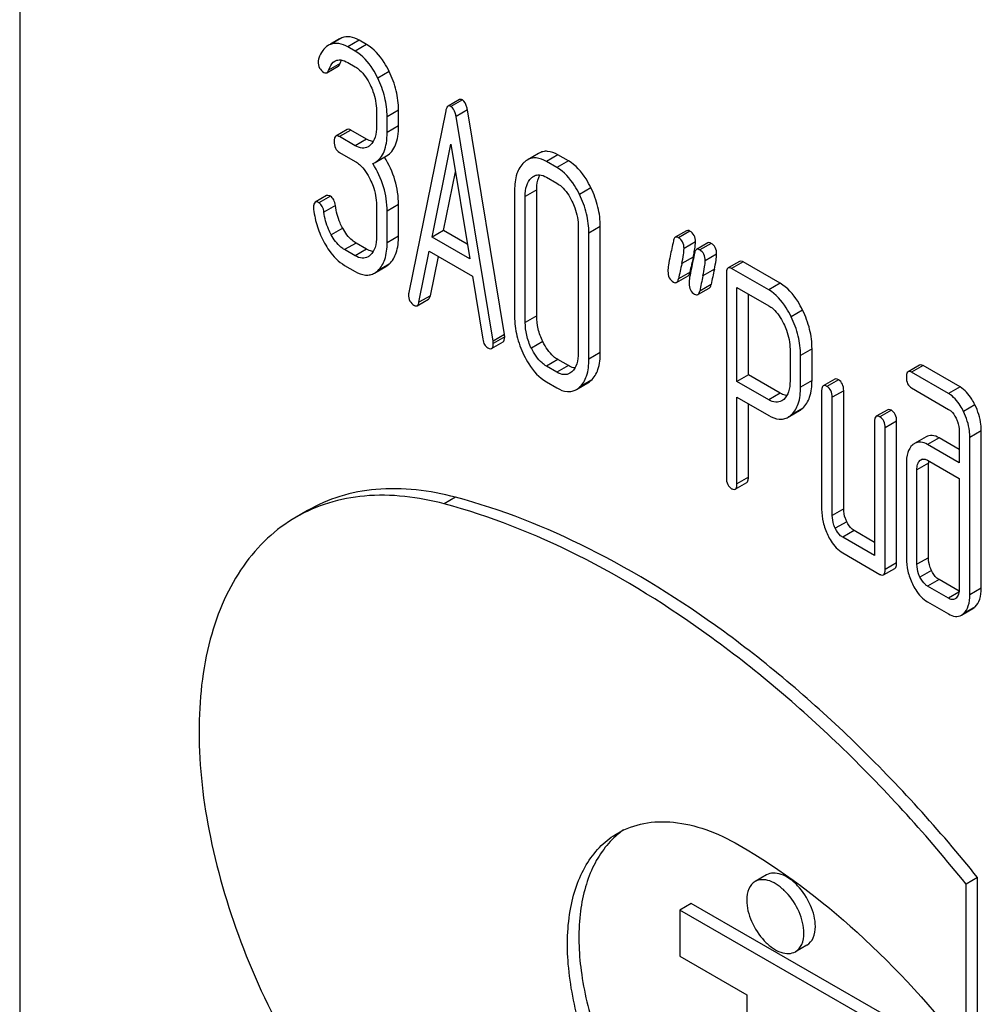
# Model space of a CAD drawing. Units: millimetres. Extents: x 0 to 4200, y -3 to 2970.
# Drawn here: x 3025 to 3043, y 2028 to 2046 of the extents above; entities that cross this region are included whole.
import ezdxf

# ---------------------------------------------------------------- set-up
doc = ezdxf.new("R2010")
doc.units = ezdxf.units.MM
doc.header["$LTSCALE"] = 231
doc.layers.get('0').update_dxf_attribs({"linetype": 'CONTINUOUS'})

msp = doc.modelspace()

# ---------------------------------------------------------------- linework, layer by layer
at = {"color": 7, "linetype": 'Continuous'}
for p, q in [((3024.887, 2056.209), (3024.887, 1933.734)), ((3030.816, 2045.654), (3030.644, 2045.555)), ((3030.858, 2045.674), (3030.646, 2045.551)), ((3031.18, 2045.631), (3030.968, 2045.508)), ((3031.105, 2045.429), (3030.968, 2045.508)), ((3031.317, 2045.552), (3031.105, 2045.429)), ((3031.317, 2045.552), (3031.18, 2045.631)), ((3030.579, 2045.029), (3030.791, 2045.152)), ((3030.823, 2045.198), (3030.611, 2045.075)), ((3030.968, 2045.217), (3031.105, 2045.137)), ((3031.734, 2045.053), (3031.522, 2044.93)), ((3033.038, 2044.53), (3032.826, 2044.408)), ((3033.091, 2044.525), (3032.879, 2044.402)), ((3031.499, 2044.326), (3031.499, 2044.034)), ((3031.908, 2044.335), (3031.696, 2044.213)), ((3031.908, 2044.043), (3031.908, 2044.335)), ((3032.784, 2044.325), (3032.098, 2040.957)), ((3033.185, 2044.339), (3032.973, 2044.217)), ((3033.871, 2040.178), (3033.185, 2044.339)), ((3031.696, 2043.921), (3031.696, 2044.213)), ((3031.908, 2044.043), (3031.696, 2043.921)), ((3033.659, 2040.056), (3032.973, 2044.217)), ((3030.958, 2043.978), (3030.746, 2043.855)), ((3031.025, 2043.967), (3030.813, 2043.844)), ((3031.317, 2043.798), (3031.025, 2043.967)), ((3031.105, 2043.675), (3030.813, 2043.844)), ((3031.317, 2043.798), (3031.105, 2043.675)), ((3032.531, 2041.982), (3032.879, 2043.705)), ((3032.879, 2043.705), (3033.226, 2041.581)), ((3030.813, 2043.552), (3031.105, 2043.384)), ((3034.504, 2043.534), (3034.292, 2043.411)), ((3034.86, 2043.506), (3034.648, 2043.384)), ((3035.056, 2043.393), (3034.86, 2043.506)), ((3031.474, 2043.366), (3031.686, 2043.488)), ((3034.844, 2043.27), (3034.648, 2043.384)), ((3035.056, 2043.393), (3034.844, 2043.27)), ((3032.743, 2042.105), (3032.962, 2043.192)), ((3034.456, 2043.128), (3034.371, 2043.079)), ((3034.648, 2043.092), (3034.844, 2042.979)), ((3034.059, 2042.848), (3034.059, 2040.514)), ((3034.468, 2042.857), (3034.256, 2042.735)), ((3034.468, 2040.523), (3034.468, 2042.857)), ((3035.474, 2042.894), (3035.262, 2042.772)), ((3030.575, 2042.75), (3030.363, 2042.628)), ((3030.644, 2042.739), (3030.432, 2042.616)), ((3031.908, 2042.584), (3031.696, 2042.462)), ((3031.908, 2042.001), (3031.908, 2042.584)), ((3034.256, 2040.4), (3034.256, 2042.735)), ((3030.738, 2042.565), (3030.525, 2042.443)), ((3031.499, 2042.575), (3031.499, 2041.992)), ((3031.696, 2041.878), (3031.696, 2042.462)), ((3030.873, 2042.147), (3030.661, 2042.025)), ((3032.743, 2042.105), (3032.531, 2041.982)), ((3033.182, 2041.852), (3032.743, 2042.105)), ((3035.238, 2042.167), (3035.238, 2039.833)), ((3035.647, 2042.177), (3035.435, 2042.054)), ((3035.435, 2039.72), (3035.435, 2042.054)), ((3035.647, 2039.842), (3035.647, 2042.177)), ((3037.247, 2042.101), (3037.035, 2041.978)), ((3037.308, 2042.093), (3037.096, 2041.97)), ((3031.121, 2041.871), (3030.909, 2041.749)), ((3031.317, 2041.758), (3031.121, 2041.871)), ((3031.908, 2042.001), (3031.696, 2041.878)), ((3033.226, 2041.581), (3032.531, 2041.982)), ((3037.41, 2041.894), (3037.198, 2041.771)), ((3037.64, 2041.874), (3037.428, 2041.752)), ((3037.701, 2041.866), (3037.489, 2041.744)), ((3031.105, 2041.636), (3030.909, 2041.749)), ((3031.317, 2041.758), (3031.105, 2041.636)), ((3032.286, 2040.773), (3032.478, 2041.721)), ((3032.478, 2041.721), (3033.279, 2041.259)), ((3037.803, 2041.667), (3037.591, 2041.545)), ((3032.498, 2040.895), (3032.646, 2041.624)), ((3037.368, 2041.612), (3037.156, 2041.49)), ((3038.226, 2041.532), (3038.014, 2041.41)), ((3038.293, 2041.521), (3038.081, 2041.399)), ((3038.98, 2041.125), (3038.293, 2041.521)), ((3030.909, 2041.457), (3031.105, 2041.344)), ((3031.463, 2041.315), (3031.675, 2041.437)), ((3031.735, 2041.482), (3031.523, 2041.359)), ((3037.309, 2041.331), (3037.096, 2041.208)), ((3037.309, 2041.331), (3037.324, 2041.406)), ((3037.324, 2041.406), (3037.329, 2041.427)), ((3037.761, 2041.386), (3037.548, 2041.263)), ((3037.983, 2041.31), (3037.983, 2037.522)), ((3038.768, 2041.002), (3038.081, 2041.399)), ((3033.279, 2041.259), (3033.471, 2040.089)), ((3037.061, 2041.142), (3037.273, 2041.264)), ((3038.98, 2041.125), (3038.768, 2041.002)), ((3037.453, 2040.915), (3037.666, 2041.038)), ((3037.701, 2041.104), (3037.489, 2040.982)), ((3038.179, 2039.305), (3038.179, 2041.05)), ((3038.179, 2041.05), (3038.768, 2040.711)), ((3032.253, 2040.711), (3032.465, 2040.833)), ((3032.498, 2040.895), (3032.286, 2040.773)), ((3038.391, 2039.428), (3038.391, 2040.928)), ((3039.396, 2040.628), (3039.184, 2040.505)), ((3034.468, 2040.523), (3034.256, 2040.4)), ((3033.633, 2039.916), (3033.845, 2040.038)), ((3033.871, 2040.178), (3033.659, 2040.056)), ((3033.875, 2040.132), (3033.663, 2040.01)), ((3034.583, 2040.044), (3034.37, 2039.921)), ((3035.647, 2039.842), (3035.435, 2039.72)), ((3039.162, 2039.902), (3039.162, 2039.316)), ((3039.57, 2039.911), (3039.358, 2039.789)), ((3039.57, 2039.325), (3039.57, 2039.911)), ((3034.86, 2039.713), (3034.648, 2039.59)), ((3035.056, 2039.599), (3034.86, 2039.713)), ((3039.358, 2039.202), (3039.358, 2039.789)), ((3034.844, 2039.477), (3034.648, 2039.59)), ((3035.056, 2039.599), (3034.844, 2039.477)), ((3041.561, 2039.61), (3041.349, 2039.487)), ((3041.628, 2039.599), (3041.416, 2039.476)), ((3042.101, 2039.081), (3041.416, 2039.476)), ((3042.313, 2039.204), (3041.628, 2039.599)), ((3034.648, 2039.298), (3034.844, 2039.185)), ((3035.474, 2039.321), (3035.262, 2039.199)), ((3038.391, 2039.428), (3038.179, 2039.305)), ((3038.768, 2038.966), (3038.179, 2039.305)), ((3038.98, 2039.088), (3038.391, 2039.428)), ((3039.57, 2039.325), (3039.358, 2039.202)), ((3039.992, 2039.349), (3039.779, 2039.226)), ((3040.059, 2039.338), (3039.847, 2039.215)), ((3035.203, 2039.156), (3035.415, 2039.278)), ((3039.748, 2039.126), (3039.748, 2036.937)), ((3040.157, 2039.135), (3039.945, 2039.013)), ((3040.157, 2036.946), (3040.157, 2039.135)), ((3041.416, 2039.185), (3042.101, 2038.789)), ((3042.313, 2039.204), (3042.101, 2039.081)), ((3038.179, 2037.408), (3038.179, 2039.013)), ((3038.179, 2039.013), (3038.768, 2038.674)), ((3038.98, 2039.088), (3038.768, 2038.966)), ((3039.945, 2036.824), (3039.945, 2039.013)), ((3038.391, 2037.531), (3038.391, 2038.891)), ((3039.127, 2038.645), (3039.339, 2038.767)), ((3039.397, 2038.81), (3039.185, 2038.687)), ((3040.972, 2038.782), (3040.76, 2038.66)), ((3041.04, 2038.771), (3040.827, 2038.649)), ((3042.59, 2038.87), (3042.378, 2038.747)), ((3041.138, 2038.569), (3040.926, 2038.446)), ((3041.138, 2035.942), (3041.138, 2038.569)), ((3040.729, 2038.56), (3040.729, 2036.079)), ((3040.926, 2035.82), (3040.926, 2038.446)), ((3042.299, 2038.383), (3042.299, 2037.799)), ((3042.707, 2038.392), (3042.495, 2038.27)), ((3042.707, 2035.474), (3042.707, 2038.392)), ((3041.684, 2038.28), (3041.472, 2038.157)), ((3041.924, 2038.261), (3041.712, 2038.138)), ((3042.299, 2038.044), (3041.924, 2038.261)), ((3042.495, 2035.352), (3042.495, 2038.27)), ((3042.299, 2037.799), (3041.712, 2038.138)), ((3041.613, 2037.865), (3041.571, 2037.84)), ((3041.712, 2037.846), (3042.299, 2037.508)), ((3041.318, 2037.782), (3041.318, 2036.031)), ((3041.726, 2037.791), (3041.514, 2037.669)), ((3041.514, 2035.918), (3041.514, 2037.669)), ((3041.726, 2036.04), (3041.726, 2037.791)), ((3038.391, 2037.531), (3038.179, 2037.408)), ((3042.299, 2037.508), (3042.299, 2035.465)), ((3038.148, 2037.308), (3038.36, 2037.431)), ((3032.966, 2037.16), (3032.754, 2037.038)), ((3040.157, 2036.946), (3039.945, 2036.824)), ((3030.221, 2036.913), (3030.009, 2036.79)), ((3040.214, 2036.706), (3040.002, 2036.584)), ((3040.353, 2036.541), (3040.141, 2036.419)), ((3040.729, 2036.079), (3040.141, 2036.419)), ((3040.729, 2036.324), (3040.353, 2036.541)), ((3040.141, 2036.127), (3040.827, 2035.731)), ((3041.726, 2036.04), (3041.514, 2035.918)), ((3040.895, 2035.72), (3041.107, 2035.842)), ((3041.138, 2035.942), (3040.926, 2035.82)), ((3041.783, 2035.8), (3041.571, 2035.678)), ((3041.924, 2035.634), (3041.712, 2035.512)), ((3042.101, 2035.287), (3041.712, 2035.512)), ((3042.296, 2035.419), (3041.924, 2035.634)), ((3042.707, 2035.474), (3042.495, 2035.352)), ((3042.293, 2035.399), (3042.101, 2035.287)), ((3041.712, 2035.22), (3042.101, 2034.996)), ((3042.338, 2034.975), (3042.55, 2035.097)), ((3042.592, 2035.128), (3042.38, 2035.006)), ((3038.726, 2030.159), (3038.514, 2030.036)), ((3042.637, 2030.112), (3042.425, 2029.99)), ((3042.425, 2026.895), (3042.425, 2029.99)), ((3042.637, 2027.018), (3042.637, 2030.112)), ((3037.333, 2029.632), (3037.121, 2029.509)), ((3040.869, 2027.591), (3037.333, 2029.632)), ((3037.121, 2029.509), (3037.121, 2028.652)), ((3040.657, 2027.468), (3037.121, 2029.509)), ((3039.476, 2028.86), (3039.264, 2028.737)), ((3037.121, 2028.652), (3038.359, 2027.938)), ((3038.359, 2027.938), (3038.359, 2025.121))]:
    msp.add_line(p, q, dxfattribs=at)
for centre, radius, start, end in [((3030.746, 2045.284), 0.286, 110.5482, 119.9914), ((3030.958, 2045.406), 0.286, 110.5482, 119.9914), ((3031.29, 2043.685), 0.368, 292.4647, 299.9494), ((3034.689, 2042.214), 2.746, 348.3831, 349.4279), ((3058.135, 2036.896), 21.476, 167.6502, 168.4173), ((3054.925, 2037.755), 17.975, 167.6089, 168.2111), ((3033.999, 2042.355), 3.45, 347.5633, 348.3905), ((3058.739, 2036.792), 21.476, 167.6502, 168.4173), ((3058.527, 2036.67), 21.476, 167.6502, 168.4173), ((3042.113, 2037.796), 0.387, 173.9991, 176.559), ((3042.195, 2037.792), 0.469, 176.5954, 180.0675), ((3036.957, 2029.724), 1.542, 129.21, 129.9277), ((3036.946, 2029.739), 1.524, 124.6816, 129.2162)]:
    msp.add_arc(centre, radius, start, end, dxfattribs=at)
for points, knots in [([(3031.18, 2045.631), (3031.128, 2045.661), (3031.022, 2045.705), (3030.906, 2045.692), (3030.858, 2045.674)], [0, 0, 0, 0, 0.536403, 1, 1, 1, 1]), ([(3030.604, 2045.531), (3030.564, 2045.508), (3030.491, 2045.437), (3030.448, 2045.347), (3030.43, 2045.297)], [0, 0, 0, 0, 0.460599, 1, 1, 1, 1]), ([(3030.968, 2045.508), (3030.916, 2045.538), (3030.81, 2045.582), (3030.694, 2045.569), (3030.646, 2045.551)], [0, 0, 0, 0, 0.536403, 1, 1, 1, 1]), ([(3031.734, 2045.053), (3031.707, 2045.109), (3031.603, 2045.3), (3031.452, 2045.474), (3031.317, 2045.552)], [0, 0, 0, 0, 0.287023, 1, 1, 1, 1]), ([(3031.522, 2044.93), (3031.495, 2044.987), (3031.391, 2045.178), (3031.24, 2045.351), (3031.105, 2045.429)], [0, 0, 0, 0, 0.287023, 1, 1, 1, 1]), ([(3030.42, 2045.238), (3030.42, 2045.196), (3030.432, 2045.114), (3030.492, 2045.054), (3030.524, 2045.035)], [0, 0, 0, 0, 0.526126, 1, 1, 1, 1]), ([(3030.611, 2045.075), (3030.617, 2045.093), (3030.642, 2045.157), (3030.685, 2045.219), (3030.729, 2045.245)], [0, 0, 0, 0, 0.271099, 1, 1, 1, 1]), ([(3030.729, 2045.245), (3030.745, 2045.254), (3030.781, 2045.267), (3030.866, 2045.267), (3030.928, 2045.24), (3030.968, 2045.217)], [0, 0, 0, 0, 0.216648, 0.449963, 1, 1, 1, 1]), ([(3030.791, 2045.152), (3030.795, 2045.154), (3030.81, 2045.166), (3030.818, 2045.184), (3030.823, 2045.198)], [0, 0, 0, 0, 0.205104, 1, 1, 1, 1]), ([(3030.823, 2045.198), (3030.825, 2045.204), (3030.833, 2045.226), (3030.842, 2045.248), (3030.85, 2045.263)], [0, 0, 0, 0, 0.264147, 1, 1, 1, 1]), ([(3031.105, 2045.137), (3031.134, 2045.121), (3031.253, 2045.034), (3031.334, 2044.905), (3031.383, 2044.803)], [0, 0, 0, 0, 0.228305, 1, 1, 1, 1]), ([(3030.524, 2045.035), (3030.534, 2045.03), (3030.552, 2045.022), (3030.572, 2045.025), (3030.579, 2045.029)], [0, 0, 0, 0, 0.551406, 1, 1, 1, 1]), ([(3030.579, 2045.029), (3030.583, 2045.031), (3030.598, 2045.043), (3030.606, 2045.061), (3030.611, 2045.075)], [0, 0, 0, 0, 0.205104, 1, 1, 1, 1]), ([(3031.908, 2044.335), (3031.908, 2044.456), (3031.876, 2044.704), (3031.789, 2044.939), (3031.734, 2045.053)], [0, 0, 0, 0, 0.487598, 1, 1, 1, 1]), ([(3031.383, 2044.803), (3031.402, 2044.764), (3031.467, 2044.612), (3031.499, 2044.446), (3031.499, 2044.326)], [0, 0, 0, 0, 0.268389, 1, 1, 1, 1]), ([(3031.696, 2044.213), (3031.696, 2044.334), (3031.664, 2044.582), (3031.577, 2044.816), (3031.522, 2044.93)], [0, 0, 0, 0, 0.487598, 1, 1, 1, 1]), ([(3032.826, 2044.408), (3032.815, 2044.401), (3032.796, 2044.374), (3032.788, 2044.344), (3032.784, 2044.325)], [0, 0, 0, 0, 0.400917, 1, 1, 1, 1]), ([(3032.879, 2044.402), (3032.87, 2044.407), (3032.852, 2044.415), (3032.833, 2044.412), (3032.826, 2044.408)], [0, 0, 0, 0, 0.552683, 1, 1, 1, 1]), ([(3032.973, 2044.217), (3032.969, 2044.239), (3032.955, 2044.307), (3032.92, 2044.378), (3032.879, 2044.402)], [0, 0, 0, 0, 0.319823, 1, 1, 1, 1]), ([(3033.091, 2044.525), (3033.082, 2044.53), (3033.064, 2044.538), (3033.045, 2044.534), (3033.038, 2044.53)], [0, 0, 0, 0, 0.552683, 1, 1, 1, 1]), ([(3033.185, 2044.339), (3033.181, 2044.361), (3033.167, 2044.429), (3033.132, 2044.501), (3033.091, 2044.525)], [0, 0, 0, 0, 0.319823, 1, 1, 1, 1]), ([(3031.686, 2043.488), (3031.723, 2043.509), (3031.792, 2043.569), (3031.862, 2043.696), (3031.901, 2043.858), (3031.908, 2043.978), (3031.908, 2044.043)], [0, 0, 0, 0, 0.203958, 0.425732, 0.686552, 1, 1, 1, 1]), ([(3030.746, 2043.855), (3030.734, 2043.848), (3030.716, 2043.813), (3030.715, 2043.777), (3030.715, 2043.755)], [0, 0, 0, 0, 0.38345, 1, 1, 1, 1]), ([(3030.813, 2043.844), (3030.806, 2043.848), (3030.786, 2043.858), (3030.759, 2043.863), (3030.746, 2043.855)], [0, 0, 0, 0, 0.327896, 1, 1, 1, 1]), ([(3031.025, 2043.967), (3031.018, 2043.97), (3030.998, 2043.981), (3030.971, 2043.985), (3030.958, 2043.978)], [0, 0, 0, 0, 0.327896, 1, 1, 1, 1]), ([(3031.499, 2044.034), (3031.499, 2043.966), (3031.489, 2043.84), (3031.425, 2043.725), (3031.384, 2043.687)], [0, 0, 0, 0, 0.547306, 1, 1, 1, 1]), ([(3031.474, 2043.366), (3031.511, 2043.387), (3031.58, 2043.446), (3031.649, 2043.574), (3031.689, 2043.736), (3031.696, 2043.856), (3031.696, 2043.921)], [0, 0, 0, 0, 0.203958, 0.425732, 0.686552, 1, 1, 1, 1]), ([(3030.715, 2043.755), (3030.715, 2043.713), (3030.724, 2043.631), (3030.782, 2043.57), (3030.813, 2043.552)], [0, 0, 0, 0, 0.539317, 1, 1, 1, 1]), ([(3031.342, 2043.656), (3031.31, 2043.638), (3031.224, 2043.619), (3031.145, 2043.653), (3031.105, 2043.675)], [0, 0, 0, 0, 0.448518, 1, 1, 1, 1]), ([(3031.438, 2043.754), (3031.429, 2043.755), (3031.386, 2043.763), (3031.346, 2043.781), (3031.317, 2043.798)], [0, 0, 0, 0, 0.22727, 1, 1, 1, 1]), ([(3034.86, 2043.506), (3034.802, 2043.54), (3034.709, 2043.578), (3034.583, 2043.57), (3034.529, 2043.548), (3034.504, 2043.534)], [0, 0, 0, 0, 0.539994, 0.770845, 1, 1, 1, 1]), ([(3031.105, 2043.384), (3031.134, 2043.367), (3031.253, 2043.28), (3031.334, 2043.151), (3031.383, 2043.05)], [0, 0, 0, 0, 0.228301, 1, 1, 1, 1]), ([(3031.696, 2042.462), (3031.696, 2042.615), (3031.65, 2042.927), (3031.515, 2043.211), (3031.431, 2043.344)], [0, 0, 0, 0, 0.492103, 1, 1, 1, 1]), ([(3031.908, 2042.584), (3031.908, 2042.737), (3031.863, 2043.048), (3031.729, 2043.332), (3031.645, 2043.464)], [0, 0, 0, 0, 0.492186, 1, 1, 1, 1]), ([(3034.232, 2043.367), (3034.171, 2043.312), (3034.075, 2043.141), (3034.059, 2042.952), (3034.059, 2042.848)], [0, 0, 0, 0, 0.440534, 1, 1, 1, 1]), ([(3034.292, 2043.411), (3034.276, 2043.402), (3034.256, 2043.388), (3034.237, 2043.371), (3034.232, 2043.367)], [0, 0, 0, 0, 0.741447, 1, 1, 1, 1]), ([(3034.648, 2043.384), (3034.59, 2043.417), (3034.497, 2043.455), (3034.371, 2043.447), (3034.317, 2043.426), (3034.292, 2043.411)], [0, 0, 0, 0, 0.539994, 0.770845, 1, 1, 1, 1]), ([(3035.474, 2042.894), (3035.446, 2042.951), (3035.342, 2043.142), (3035.191, 2043.315), (3035.056, 2043.393)], [0, 0, 0, 0, 0.28692, 1, 1, 1, 1]), ([(3034.412, 2043.11), (3034.444, 2043.128), (3034.53, 2043.148), (3034.609, 2043.114), (3034.648, 2043.092)], [0, 0, 0, 0, 0.449079, 1, 1, 1, 1]), ([(3034.468, 2042.857), (3034.468, 2042.885), (3034.472, 2042.979), (3034.494, 2043.076), (3034.529, 2043.134)], [0, 0, 0, 0, 0.287693, 1, 1, 1, 1]), ([(3035.262, 2042.772), (3035.234, 2042.828), (3035.13, 2043.019), (3034.979, 2043.193), (3034.844, 2043.27)], [0, 0, 0, 0, 0.28692, 1, 1, 1, 1]), ([(3031.383, 2043.05), (3031.402, 2043.011), (3031.467, 2042.86), (3031.499, 2042.695), (3031.499, 2042.575)], [0, 0, 0, 0, 0.268509, 1, 1, 1, 1]), ([(3034.256, 2042.735), (3034.256, 2042.803), (3034.266, 2042.928), (3034.33, 2043.042), (3034.371, 2043.079)], [0, 0, 0, 0, 0.547286, 1, 1, 1, 1]), ([(3034.844, 2042.979), (3034.873, 2042.962), (3034.992, 2042.875), (3035.073, 2042.746), (3035.122, 2042.645)], [0, 0, 0, 0, 0.228301, 1, 1, 1, 1]), ([(3035.435, 2042.054), (3035.435, 2042.176), (3035.404, 2042.424), (3035.317, 2042.658), (3035.262, 2042.772)], [0, 0, 0, 0, 0.490333, 1, 1, 1, 1]), ([(3035.647, 2042.177), (3035.647, 2042.298), (3035.616, 2042.547), (3035.529, 2042.781), (3035.474, 2042.894)], [0, 0, 0, 0, 0.490333, 1, 1, 1, 1]), ([(3030.363, 2042.628), (3030.351, 2042.621), (3030.333, 2042.587), (3030.332, 2042.552), (3030.332, 2042.531)], [0, 0, 0, 0, 0.388753, 1, 1, 1, 1]), ([(3030.432, 2042.616), (3030.425, 2042.62), (3030.405, 2042.631), (3030.377, 2042.636), (3030.363, 2042.628)], [0, 0, 0, 0, 0.326642, 1, 1, 1, 1]), ([(3030.525, 2042.443), (3030.521, 2042.48), (3030.505, 2042.547), (3030.458, 2042.601), (3030.432, 2042.616)], [0, 0, 0, 0, 0.554457, 1, 1, 1, 1]), ([(3030.644, 2042.739), (3030.638, 2042.743), (3030.617, 2042.754), (3030.589, 2042.758), (3030.575, 2042.75)], [0, 0, 0, 0, 0.326642, 1, 1, 1, 1]), ([(3030.738, 2042.565), (3030.733, 2042.602), (3030.717, 2042.67), (3030.67, 2042.724), (3030.644, 2042.739)], [0, 0, 0, 0, 0.554457, 1, 1, 1, 1]), ([(3035.122, 2042.645), (3035.142, 2042.605), (3035.207, 2042.454), (3035.238, 2042.288), (3035.238, 2042.167)], [0, 0, 0, 0, 0.268654, 1, 1, 1, 1]), ([(3030.334, 2042.495), (3030.348, 2042.386), (3030.395, 2042.169), (3030.484, 2041.966), (3030.538, 2041.869)], [0, 0, 0, 0, 0.497579, 1, 1, 1, 1]), ([(3030.661, 2042.025), (3030.642, 2042.058), (3030.578, 2042.191), (3030.539, 2042.335), (3030.525, 2042.443)], [0, 0, 0, 0, 0.262098, 1, 1, 1, 1]), ([(3030.873, 2042.147), (3030.855, 2042.18), (3030.79, 2042.312), (3030.751, 2042.456), (3030.738, 2042.565)], [0, 0, 0, 0, 0.251606, 1, 1, 1, 1]), ([(3031.121, 2041.871), (3031.097, 2041.885), (3030.995, 2041.957), (3030.92, 2042.062), (3030.873, 2042.147)], [0, 0, 0, 0, 0.223209, 1, 1, 1, 1]), ([(3037.308, 2042.093), (3037.303, 2042.096), (3037.284, 2042.106), (3037.26, 2042.108), (3037.247, 2042.101)], [0, 0, 0, 0, 0.314893, 1, 1, 1, 1]), ([(3037.41, 2041.894), (3037.41, 2041.935), (3037.398, 2042.015), (3037.34, 2042.074), (3037.308, 2042.093)], [0, 0, 0, 0, 0.528564, 1, 1, 1, 1]), ([(3030.538, 2041.869), (3030.564, 2041.822), (3030.66, 2041.664), (3030.794, 2041.523), (3030.909, 2041.457)], [0, 0, 0, 0, 0.286164, 1, 1, 1, 1]), ([(3030.909, 2041.749), (3030.884, 2041.763), (3030.782, 2041.835), (3030.707, 2041.94), (3030.661, 2042.025)], [0, 0, 0, 0, 0.228324, 1, 1, 1, 1]), ([(3031.499, 2041.992), (3031.499, 2041.924), (3031.489, 2041.799), (3031.425, 2041.685), (3031.384, 2041.647)], [0, 0, 0, 0, 0.54713, 1, 1, 1, 1]), ([(3031.523, 2041.359), (3031.583, 2041.414), (3031.679, 2041.585), (3031.696, 2041.773), (3031.696, 2041.878)], [0, 0, 0, 0, 0.437188, 1, 1, 1, 1]), ([(3031.735, 2041.482), (3031.795, 2041.537), (3031.891, 2041.707), (3031.908, 2041.896), (3031.908, 2042.001)], [0, 0, 0, 0, 0.437188, 1, 1, 1, 1]), ([(3037.035, 2041.978), (3037.031, 2041.976), (3037.012, 2041.959), (3037.005, 2041.932), (3037.001, 2041.912)], [0, 0, 0, 0, 0.194455, 1, 1, 1, 1]), ([(3037.096, 2041.97), (3037.091, 2041.974), (3037.072, 2041.983), (3037.048, 2041.985), (3037.035, 2041.978)], [0, 0, 0, 0, 0.314893, 1, 1, 1, 1]), ([(3037.198, 2041.771), (3037.198, 2041.812), (3037.186, 2041.893), (3037.128, 2041.952), (3037.096, 2041.97)], [0, 0, 0, 0, 0.528564, 1, 1, 1, 1]), ([(3037.388, 2041.71), (3037.392, 2041.729), (3037.402, 2041.79), (3037.41, 2041.851), (3037.41, 2041.894)], [0, 0, 0, 0, 0.309456, 1, 1, 1, 1]), ([(3037.701, 2041.866), (3037.695, 2041.87), (3037.677, 2041.879), (3037.652, 2041.881), (3037.64, 2041.874)], [0, 0, 0, 0, 0.314894, 1, 1, 1, 1]), ([(3037.803, 2041.667), (3037.803, 2041.708), (3037.79, 2041.789), (3037.732, 2041.848), (3037.701, 2041.866)], [0, 0, 0, 0, 0.528562, 1, 1, 1, 1]), ([(3031.438, 2041.715), (3031.429, 2041.716), (3031.386, 2041.723), (3031.346, 2041.741), (3031.317, 2041.758)], [0, 0, 0, 0, 0.227266, 1, 1, 1, 1]), ([(3037.156, 2041.49), (3037.168, 2041.545), (3037.187, 2041.638), (3037.198, 2041.733), (3037.198, 2041.771)], [0, 0, 0, 0, 0.597416, 1, 1, 1, 1]), ([(3037.428, 2041.752), (3037.423, 2041.749), (3037.404, 2041.732), (3037.397, 2041.706), (3037.393, 2041.686)], [0, 0, 0, 0, 0.194455, 1, 1, 1, 1]), ([(3037.489, 2041.744), (3037.483, 2041.747), (3037.465, 2041.757), (3037.44, 2041.759), (3037.428, 2041.752)], [0, 0, 0, 0, 0.314894, 1, 1, 1, 1]), ([(3037.591, 2041.545), (3037.591, 2041.586), (3037.578, 2041.666), (3037.52, 2041.725), (3037.489, 2041.744)], [0, 0, 0, 0, 0.528562, 1, 1, 1, 1]), ([(3037.761, 2041.386), (3037.773, 2041.441), (3037.791, 2041.534), (3037.803, 2041.629), (3037.803, 2041.667)], [0, 0, 0, 0, 0.597416, 1, 1, 1, 1]), ([(3031.342, 2041.616), (3031.31, 2041.598), (3031.224, 2041.579), (3031.145, 2041.613), (3031.105, 2041.636)], [0, 0, 0, 0, 0.448518, 1, 1, 1, 1]), ([(3036.941, 2041.631), (3036.929, 2041.575), (3036.912, 2041.482), (3036.9, 2041.386), (3036.9, 2041.348)], [0, 0, 0, 0, 0.598206, 1, 1, 1, 1]), ([(3037.548, 2041.263), (3037.561, 2041.319), (3037.579, 2041.412), (3037.591, 2041.507), (3037.591, 2041.545)], [0, 0, 0, 0, 0.597416, 1, 1, 1, 1]), ([(3038.293, 2041.521), (3038.287, 2041.525), (3038.267, 2041.536), (3038.239, 2041.54), (3038.226, 2041.532)], [0, 0, 0, 0, 0.327896, 1, 1, 1, 1]), ([(3031.105, 2041.344), (3031.163, 2041.31), (3031.257, 2041.272), (3031.383, 2041.279), (3031.438, 2041.3), (3031.463, 2041.315)], [0, 0, 0, 0, 0.539236, 0.770042, 1, 1, 1, 1]), ([(3031.463, 2041.315), (3031.479, 2041.324), (3031.499, 2041.339), (3031.518, 2041.355), (3031.523, 2041.359)], [0, 0, 0, 0, 0.740794, 1, 1, 1, 1]), ([(3031.675, 2041.437), (3031.691, 2041.446), (3031.711, 2041.461), (3031.73, 2041.477), (3031.735, 2041.482)], [0, 0, 0, 0, 0.740794, 1, 1, 1, 1]), ([(3036.9, 2041.348), (3036.9, 2041.307), (3036.912, 2041.227), (3036.97, 2041.168), (3037.002, 2041.149)], [0, 0, 0, 0, 0.525555, 1, 1, 1, 1]), ([(3037.273, 2041.264), (3037.278, 2041.267), (3037.297, 2041.284), (3037.304, 2041.311), (3037.309, 2041.331)], [0, 0, 0, 0, 0.193911, 1, 1, 1, 1]), ([(3037.334, 2041.404), (3037.322, 2041.349), (3037.304, 2041.255), (3037.292, 2041.16), (3037.292, 2041.122)], [0, 0, 0, 0, 0.598206, 1, 1, 1, 1]), ([(3038.014, 2041.41), (3038.002, 2041.403), (3037.984, 2041.367), (3037.983, 2041.332), (3037.983, 2041.31)], [0, 0, 0, 0, 0.38345, 1, 1, 1, 1]), ([(3038.081, 2041.399), (3038.074, 2041.403), (3038.054, 2041.413), (3038.027, 2041.418), (3038.014, 2041.41)], [0, 0, 0, 0, 0.327896, 1, 1, 1, 1]), ([(3037.002, 2041.149), (3037.012, 2041.143), (3037.031, 2041.134), (3037.053, 2041.138), (3037.061, 2041.142)], [0, 0, 0, 0, 0.56455, 1, 1, 1, 1]), ([(3037.061, 2041.142), (3037.065, 2041.144), (3037.085, 2041.162), (3037.092, 2041.188), (3037.096, 2041.208)], [0, 0, 0, 0, 0.193911, 1, 1, 1, 1]), ([(3037.292, 2041.122), (3037.292, 2041.081), (3037.304, 2041), (3037.363, 2040.941), (3037.394, 2040.923)], [0, 0, 0, 0, 0.525554, 1, 1, 1, 1]), ([(3039.396, 2040.628), (3039.368, 2040.684), (3039.264, 2040.874), (3039.114, 2041.047), (3038.98, 2041.125)], [0, 0, 0, 0, 0.287727, 1, 1, 1, 1]), ([(3032.098, 2040.957), (3032.097, 2040.954), (3032.094, 2040.94), (3032.094, 2040.926), (3032.094, 2040.916)], [0, 0, 0, 0, 0.275284, 1, 1, 1, 1]), ([(3037.453, 2040.915), (3037.458, 2040.918), (3037.477, 2040.935), (3037.485, 2040.962), (3037.489, 2040.982)], [0, 0, 0, 0, 0.193911, 1, 1, 1, 1]), ([(3037.666, 2041.038), (3037.67, 2041.04), (3037.69, 2041.058), (3037.697, 2041.084), (3037.701, 2041.104)], [0, 0, 0, 0, 0.193911, 1, 1, 1, 1]), ([(3039.184, 2040.505), (3039.156, 2040.562), (3039.052, 2040.752), (3038.902, 2040.925), (3038.768, 2041.002)], [0, 0, 0, 0, 0.287727, 1, 1, 1, 1]), ([(3032.094, 2040.916), (3032.094, 2040.875), (3032.105, 2040.795), (3032.163, 2040.736), (3032.194, 2040.718)], [0, 0, 0, 0, 0.529506, 1, 1, 1, 1]), ([(3032.253, 2040.711), (3032.257, 2040.713), (3032.275, 2040.729), (3032.282, 2040.754), (3032.286, 2040.773)], [0, 0, 0, 0, 0.194761, 1, 1, 1, 1]), ([(3032.465, 2040.833), (3032.469, 2040.836), (3032.487, 2040.851), (3032.494, 2040.876), (3032.498, 2040.895)], [0, 0, 0, 0, 0.194761, 1, 1, 1, 1]), ([(3037.394, 2040.923), (3037.404, 2040.917), (3037.424, 2040.908), (3037.446, 2040.911), (3037.453, 2040.915)], [0, 0, 0, 0, 0.564551, 1, 1, 1, 1]), ([(3032.194, 2040.718), (3032.199, 2040.715), (3032.217, 2040.706), (3032.241, 2040.704), (3032.253, 2040.711)], [0, 0, 0, 0, 0.309917, 1, 1, 1, 1]), ([(3038.768, 2040.711), (3038.796, 2040.694), (3038.914, 2040.607), (3038.995, 2040.479), (3039.044, 2040.379)], [0, 0, 0, 0, 0.228384, 1, 1, 1, 1]), ([(3039.57, 2039.911), (3039.57, 2040.032), (3039.539, 2040.28), (3039.451, 2040.514), (3039.396, 2040.628)], [0, 0, 0, 0, 0.487816, 1, 1, 1, 1]), ([(3034.059, 2040.514), (3034.059, 2040.392), (3034.089, 2040.143), (3034.176, 2039.908), (3034.231, 2039.794)], [0, 0, 0, 0, 0.489219, 1, 1, 1, 1]), ([(3034.37, 2039.921), (3034.332, 2039.999), (3034.275, 2040.156), (3034.256, 2040.322), (3034.256, 2040.4)], [0, 0, 0, 0, 0.52616, 1, 1, 1, 1]), ([(3034.583, 2040.044), (3034.546, 2040.12), (3034.488, 2040.276), (3034.468, 2040.442), (3034.468, 2040.523)], [0, 0, 0, 0, 0.513206, 1, 1, 1, 1]), ([(3039.358, 2039.789), (3039.358, 2039.91), (3039.327, 2040.158), (3039.239, 2040.392), (3039.184, 2040.505)], [0, 0, 0, 0, 0.487816, 1, 1, 1, 1]), ([(3039.044, 2040.379), (3039.064, 2040.339), (3039.129, 2040.188), (3039.162, 2040.022), (3039.162, 2039.902)], [0, 0, 0, 0, 0.268549, 1, 1, 1, 1]), ([(3033.471, 2040.089), (3033.476, 2040.054), (3033.493, 2039.991), (3033.538, 2039.942), (3033.563, 2039.928)], [0, 0, 0, 0, 0.550026, 1, 1, 1, 1]), ([(3033.663, 2040.01), (3033.663, 2040.013), (3033.663, 2040.028), (3033.661, 2040.044), (3033.659, 2040.056)], [0, 0, 0, 0, 0.205592, 1, 1, 1, 1]), ([(3033.845, 2040.038), (3033.857, 2040.045), (3033.874, 2040.078), (3033.875, 2040.112), (3033.875, 2040.132)], [0, 0, 0, 0, 0.386593, 1, 1, 1, 1]), ([(3033.875, 2040.132), (3033.875, 2040.135), (3033.875, 2040.151), (3033.873, 2040.166), (3033.871, 2040.178)], [0, 0, 0, 0, 0.205592, 1, 1, 1, 1]), ([(3034.86, 2039.713), (3034.832, 2039.729), (3034.714, 2039.814), (3034.632, 2039.942), (3034.583, 2040.044)], [0, 0, 0, 0, 0.219598, 1, 1, 1, 1]), ([(3033.563, 2039.928), (3033.57, 2039.924), (3033.591, 2039.913), (3033.619, 2039.908), (3033.633, 2039.916)], [0, 0, 0, 0, 0.328239, 1, 1, 1, 1]), ([(3033.633, 2039.916), (3033.644, 2039.922), (3033.662, 2039.955), (3033.663, 2039.989), (3033.663, 2040.01)], [0, 0, 0, 0, 0.386593, 1, 1, 1, 1]), ([(3034.648, 2039.59), (3034.619, 2039.607), (3034.501, 2039.693), (3034.419, 2039.82), (3034.37, 2039.921)], [0, 0, 0, 0, 0.228191, 1, 1, 1, 1]), ([(3035.474, 2039.321), (3035.534, 2039.376), (3035.631, 2039.547), (3035.647, 2039.736), (3035.647, 2039.842)], [0, 0, 0, 0, 0.435093, 1, 1, 1, 1]), ([(3034.231, 2039.794), (3034.258, 2039.738), (3034.362, 2039.547), (3034.514, 2039.376), (3034.648, 2039.298)], [0, 0, 0, 0, 0.28736, 1, 1, 1, 1]), ([(3035.238, 2039.833), (3035.238, 2039.765), (3035.228, 2039.639), (3035.164, 2039.524), (3035.122, 2039.486)], [0, 0, 0, 0, 0.547694, 1, 1, 1, 1]), ([(3035.262, 2039.199), (3035.322, 2039.253), (3035.419, 2039.425), (3035.435, 2039.614), (3035.435, 2039.72)], [0, 0, 0, 0, 0.435093, 1, 1, 1, 1]), ([(3035.083, 2039.458), (3035.051, 2039.439), (3034.964, 2039.42), (3034.884, 2039.454), (3034.844, 2039.477)], [0, 0, 0, 0, 0.448594, 1, 1, 1, 1]), ([(3035.179, 2039.556), (3035.169, 2039.557), (3035.126, 2039.564), (3035.085, 2039.583), (3035.056, 2039.599)], [0, 0, 0, 0, 0.227089, 1, 1, 1, 1]), ([(3041.349, 2039.487), (3041.337, 2039.48), (3041.319, 2039.445), (3041.318, 2039.409), (3041.318, 2039.387)], [0, 0, 0, 0, 0.38345, 1, 1, 1, 1]), ([(3041.416, 2039.476), (3041.409, 2039.48), (3041.389, 2039.491), (3041.362, 2039.495), (3041.349, 2039.487)], [0, 0, 0, 0, 0.327898, 1, 1, 1, 1]), ([(3041.628, 2039.599), (3041.622, 2039.603), (3041.602, 2039.613), (3041.574, 2039.618), (3041.561, 2039.61)], [0, 0, 0, 0, 0.327898, 1, 1, 1, 1]), ([(3039.162, 2039.316), (3039.162, 2039.248), (3039.152, 2039.124), (3039.087, 2039.01), (3039.045, 2038.974)], [0, 0, 0, 0, 0.54829, 1, 1, 1, 1]), ([(3039.397, 2038.81), (3039.457, 2038.864), (3039.554, 2039.033), (3039.57, 2039.221), (3039.57, 2039.325)], [0, 0, 0, 0, 0.436635, 1, 1, 1, 1]), ([(3040.059, 2039.338), (3040.052, 2039.341), (3040.032, 2039.352), (3040.005, 2039.356), (3039.992, 2039.349)], [0, 0, 0, 0, 0.327896, 1, 1, 1, 1]), ([(3040.157, 2039.135), (3040.157, 2039.177), (3040.146, 2039.258), (3040.09, 2039.32), (3040.059, 2039.338)], [0, 0, 0, 0, 0.538334, 1, 1, 1, 1]), ([(3041.318, 2039.387), (3041.318, 2039.345), (3041.327, 2039.263), (3041.385, 2039.203), (3041.416, 2039.185)], [0, 0, 0, 0, 0.539315, 1, 1, 1, 1]), ([(3034.844, 2039.185), (3034.903, 2039.151), (3034.996, 2039.113), (3035.124, 2039.12), (3035.178, 2039.142), (3035.203, 2039.156)], [0, 0, 0, 0, 0.539732, 0.770472, 1, 1, 1, 1]), ([(3039.185, 2038.687), (3039.245, 2038.741), (3039.342, 2038.91), (3039.358, 2039.098), (3039.358, 2039.202)], [0, 0, 0, 0, 0.436635, 1, 1, 1, 1]), ([(3039.779, 2039.226), (3039.767, 2039.219), (3039.749, 2039.184), (3039.748, 2039.148), (3039.748, 2039.126)], [0, 0, 0, 0, 0.38345, 1, 1, 1, 1]), ([(3039.847, 2039.215), (3039.84, 2039.219), (3039.82, 2039.229), (3039.793, 2039.234), (3039.779, 2039.226)], [0, 0, 0, 0, 0.327896, 1, 1, 1, 1]), ([(3039.945, 2039.013), (3039.945, 2039.055), (3039.934, 2039.135), (3039.878, 2039.197), (3039.847, 2039.215)], [0, 0, 0, 0, 0.538334, 1, 1, 1, 1]), ([(3042.59, 2038.87), (3042.572, 2038.908), (3042.503, 2039.035), (3042.402, 2039.152), (3042.313, 2039.204)], [0, 0, 0, 0, 0.289245, 1, 1, 1, 1]), ([(3039.008, 2038.948), (3038.976, 2038.929), (3038.889, 2038.909), (3038.807, 2038.942), (3038.768, 2038.966)], [0, 0, 0, 0, 0.449205, 1, 1, 1, 1]), ([(3039.103, 2039.045), (3039.093, 2039.046), (3039.05, 2039.053), (3039.009, 2039.071), (3038.98, 2039.088)], [0, 0, 0, 0, 0.227998, 1, 1, 1, 1]), ([(3042.378, 2038.747), (3042.36, 2038.785), (3042.291, 2038.913), (3042.19, 2039.029), (3042.101, 2039.081)], [0, 0, 0, 0, 0.289245, 1, 1, 1, 1]), ([(3041.04, 2038.771), (3041.033, 2038.775), (3041.013, 2038.786), (3040.986, 2038.79), (3040.972, 2038.782)], [0, 0, 0, 0, 0.327896, 1, 1, 1, 1]), ([(3041.138, 2038.569), (3041.138, 2038.611), (3041.127, 2038.691), (3041.071, 2038.753), (3041.04, 2038.771)], [0, 0, 0, 0, 0.538333, 1, 1, 1, 1]), ([(3042.101, 2038.789), (3042.115, 2038.781), (3042.174, 2038.738), (3042.215, 2038.674), (3042.239, 2038.624)], [0, 0, 0, 0, 0.228168, 1, 1, 1, 1]), ([(3042.495, 2038.27), (3042.495, 2038.309), (3042.485, 2038.474), (3042.433, 2038.635), (3042.378, 2038.747)], [0, 0, 0, 0, 0.240528, 1, 1, 1, 1]), ([(3042.707, 2038.392), (3042.707, 2038.432), (3042.697, 2038.597), (3042.645, 2038.757), (3042.59, 2038.87)], [0, 0, 0, 0, 0.240528, 1, 1, 1, 1]), ([(3038.768, 2038.674), (3038.826, 2038.64), (3038.92, 2038.601), (3039.047, 2038.608), (3039.102, 2038.63), (3039.127, 2038.645)], [0, 0, 0, 0, 0.539732, 0.770472, 1, 1, 1, 1]), ([(3040.76, 2038.66), (3040.748, 2038.653), (3040.73, 2038.617), (3040.729, 2038.582), (3040.729, 2038.56)], [0, 0, 0, 0, 0.38345, 1, 1, 1, 1]), ([(3040.827, 2038.649), (3040.821, 2038.653), (3040.801, 2038.663), (3040.774, 2038.668), (3040.76, 2038.66)], [0, 0, 0, 0, 0.327896, 1, 1, 1, 1]), ([(3040.926, 2038.446), (3040.926, 2038.488), (3040.915, 2038.569), (3040.859, 2038.631), (3040.827, 2038.649)], [0, 0, 0, 0, 0.538333, 1, 1, 1, 1]), ([(3042.239, 2038.624), (3042.249, 2038.604), (3042.283, 2038.528), (3042.299, 2038.444), (3042.299, 2038.383)], [0, 0, 0, 0, 0.268787, 1, 1, 1, 1]), ([(3041.924, 2038.261), (3041.885, 2038.283), (3041.805, 2038.317), (3041.717, 2038.299), (3041.684, 2038.28)], [0, 0, 0, 0, 0.543453, 1, 1, 1, 1]), ([(3041.432, 2038.128), (3041.391, 2038.091), (3041.328, 2037.977), (3041.318, 2037.852), (3041.318, 2037.782)], [0, 0, 0, 0, 0.438435, 1, 1, 1, 1]), ([(3041.712, 2038.138), (3041.673, 2038.161), (3041.593, 2038.195), (3041.505, 2038.176), (3041.472, 2038.157)], [0, 0, 0, 0, 0.543453, 1, 1, 1, 1]), ([(3041.514, 2037.669), (3041.514, 2037.703), (3041.519, 2037.765), (3041.55, 2037.821), (3041.571, 2037.84)], [0, 0, 0, 0, 0.547731, 1, 1, 1, 1]), ([(3041.592, 2037.856), (3041.608, 2037.865), (3041.652, 2037.875), (3041.692, 2037.858), (3041.712, 2037.846)], [0, 0, 0, 0, 0.448889, 1, 1, 1, 1]), ([(3037.983, 2037.522), (3037.983, 2037.48), (3037.992, 2037.398), (3038.05, 2037.337), (3038.081, 2037.319)], [0, 0, 0, 0, 0.539318, 1, 1, 1, 1]), ([(3038.36, 2037.431), (3038.372, 2037.437), (3038.39, 2037.473), (3038.391, 2037.509), (3038.391, 2037.531)], [0, 0, 0, 0, 0.379509, 1, 1, 1, 1]), ([(3032.966, 2037.16), (3032.488, 2037.287), (3031.752, 2037.377), (3030.823, 2037.201), (3030.41, 2037.022), (3030.221, 2036.913)], [0, 0, 0, 0, 0.526316, 0.766983, 1, 1, 1, 1]), ([(3038.081, 2037.319), (3038.088, 2037.315), (3038.108, 2037.305), (3038.135, 2037.3), (3038.148, 2037.308)], [0, 0, 0, 0, 0.325074, 1, 1, 1, 1]), ([(3038.148, 2037.308), (3038.16, 2037.315), (3038.178, 2037.351), (3038.179, 2037.386), (3038.179, 2037.408)], [0, 0, 0, 0, 0.379509, 1, 1, 1, 1]), ([(3032.754, 2037.038), (3032.276, 2037.165), (3031.54, 2037.255), (3030.611, 2037.078), (3030.198, 2036.9), (3030.009, 2036.79)], [0, 0, 0, 0, 0.526316, 0.766983, 1, 1, 1, 1]), ([(3042.637, 2030.112), (3041.93, 2030.991), (3040.457, 2032.622), (3038.042, 2034.686), (3035.557, 2036.24), (3033.817, 2036.933), (3032.966, 2037.16)], [0, 0, 0, 0, 0.27865, 0.541132, 0.782473, 1, 1, 1, 1]), ([(3042.425, 2029.99), (3041.718, 2030.869), (3040.245, 2032.499), (3037.83, 2034.563), (3035.345, 2036.118), (3033.605, 2036.811), (3032.754, 2037.038)], [0, 0, 0, 0, 0.27865, 0.541132, 0.782473, 1, 1, 1, 1]), ([(3039.748, 2036.937), (3039.748, 2036.856), (3039.768, 2036.69), (3039.826, 2036.533), (3039.862, 2036.457)], [0, 0, 0, 0, 0.490734, 1, 1, 1, 1]), ([(3040.214, 2036.706), (3040.204, 2036.726), (3040.172, 2036.802), (3040.157, 2036.886), (3040.157, 2036.946)], [0, 0, 0, 0, 0.26359, 1, 1, 1, 1]), ([(3030.009, 2036.79), (3029.818, 2036.68), (3029.456, 2036.412), (3029.006, 2035.887), (3028.65, 2035.251), (3028.297, 2034.232), (3028.143, 2032.731), (3028.374, 2030.784), (3028.994, 2028.741), (3029.963, 2026.734), (3031.218, 2024.893), (3032.228, 2023.815), (3032.766, 2023.34)], [0, 0, 0, 0, 0.042928, 0.087272, 0.13423, 0.184654, 0.297238, 0.425471, 0.565848, 0.712771, 0.859675, 1, 1, 1, 1]), ([(3040.002, 2036.584), (3039.992, 2036.604), (3039.959, 2036.68), (3039.945, 2036.764), (3039.945, 2036.824)], [0, 0, 0, 0, 0.269171, 1, 1, 1, 1]), ([(3040.141, 2036.419), (3040.126, 2036.427), (3040.067, 2036.47), (3040.026, 2036.533), (3040.002, 2036.584)], [0, 0, 0, 0, 0.227937, 1, 1, 1, 1]), ([(3040.353, 2036.541), (3040.339, 2036.549), (3040.279, 2036.592), (3040.238, 2036.655), (3040.214, 2036.706)], [0, 0, 0, 0, 0.221224, 1, 1, 1, 1]), ([(3039.862, 2036.457), (3039.88, 2036.42), (3039.949, 2036.293), (3040.051, 2036.179), (3040.141, 2036.127)], [0, 0, 0, 0, 0.28685, 1, 1, 1, 1]), ([(3041.318, 2036.031), (3041.318, 2035.951), (3041.338, 2035.786), (3041.395, 2035.63), (3041.431, 2035.554)], [0, 0, 0, 0, 0.488297, 1, 1, 1, 1]), ([(3041.783, 2035.8), (3041.774, 2035.82), (3041.741, 2035.896), (3041.726, 2035.98), (3041.726, 2036.04)], [0, 0, 0, 0, 0.263588, 1, 1, 1, 1]), ([(3041.107, 2035.842), (3041.119, 2035.849), (3041.137, 2035.884), (3041.138, 2035.92), (3041.138, 2035.942)], [0, 0, 0, 0, 0.379509, 1, 1, 1, 1]), ([(3041.571, 2035.678), (3041.561, 2035.698), (3041.529, 2035.774), (3041.514, 2035.858), (3041.514, 2035.918)], [0, 0, 0, 0, 0.26917, 1, 1, 1, 1]), ([(3040.827, 2035.731), (3040.834, 2035.727), (3040.854, 2035.716), (3040.881, 2035.712), (3040.895, 2035.72)], [0, 0, 0, 0, 0.325074, 1, 1, 1, 1]), ([(3040.895, 2035.72), (3040.906, 2035.726), (3040.925, 2035.762), (3040.926, 2035.798), (3040.926, 2035.82)], [0, 0, 0, 0, 0.379509, 1, 1, 1, 1]), ([(3041.712, 2035.512), (3041.698, 2035.52), (3041.638, 2035.563), (3041.596, 2035.627), (3041.571, 2035.678)], [0, 0, 0, 0, 0.22807, 1, 1, 1, 1]), ([(3041.924, 2035.634), (3041.91, 2035.642), (3041.85, 2035.685), (3041.808, 2035.749), (3041.783, 2035.8)], [0, 0, 0, 0, 0.220713, 1, 1, 1, 1]), ([(3041.431, 2035.554), (3041.449, 2035.516), (3041.519, 2035.387), (3041.622, 2035.272), (3041.712, 2035.22)], [0, 0, 0, 0, 0.28782, 1, 1, 1, 1]), ([(3042.299, 2035.465), (3042.299, 2035.431), (3042.294, 2035.367), (3042.261, 2035.311), (3042.24, 2035.292)], [0, 0, 0, 0, 0.547635, 1, 1, 1, 1]), ([(3042.592, 2035.128), (3042.632, 2035.166), (3042.696, 2035.279), (3042.707, 2035.405), (3042.707, 2035.474)], [0, 0, 0, 0, 0.43964, 1, 1, 1, 1]), ([(3042.22, 2035.277), (3042.204, 2035.267), (3042.16, 2035.258), (3042.12, 2035.276), (3042.101, 2035.287)], [0, 0, 0, 0, 0.44743, 1, 1, 1, 1]), ([(3042.38, 2035.006), (3042.42, 2035.043), (3042.484, 2035.156), (3042.495, 2035.282), (3042.495, 2035.352)], [0, 0, 0, 0, 0.43964, 1, 1, 1, 1]), ([(3042.101, 2034.996), (3042.14, 2034.973), (3042.218, 2034.938), (3042.306, 2034.956), (3042.338, 2034.975)], [0, 0, 0, 0, 0.544575, 1, 1, 1, 1]), ([(3035.97, 2030.935), (3036.119, 2031.021), (3036.46, 2031.145), (3037.026, 2031.159), (3037.63, 2031.013), (3038.023, 2030.826), (3038.22, 2030.712)], [0, 0, 0, 0, 0.217774, 0.450953, 0.710202, 1, 1, 1, 1]), ([(3038.22, 2023.364), (3037.887, 2023.556), (3037.24, 2024.053), (3036.413, 2024.995), (3035.732, 2026.103), (3035.253, 2027.287), (3035.016, 2028.452), (3035.037, 2029.369), (3035.207, 2029.999), (3035.396, 2030.39), (3035.649, 2030.71), (3035.859, 2030.871), (3035.97, 2030.935)], [0, 0, 0, 0, 0.128679, 0.270272, 0.417427, 0.561774, 0.695445, 0.812711, 0.864676, 0.91251, 0.95714, 1, 1, 1, 1]), ([(3035.967, 2030.907), (3035.871, 2030.827), (3035.693, 2030.636), (3035.488, 2030.287), (3035.344, 2029.877), (3035.229, 2029.238), (3035.26, 2028.336), (3035.533, 2027.209), (3036.023, 2026.079), (3036.694, 2025.03), (3037.495, 2024.141), (3038.114, 2023.67), (3038.432, 2023.486)], [0, 0, 0, 0, 0.043232, 0.089054, 0.138487, 0.192091, 0.311861, 0.446231, 0.589513, 0.73443, 0.87344, 1, 1, 1, 1]), ([(3038.22, 2030.712), (3039.005, 2030.259), (3040.534, 2029.1), (3041.817, 2027.683), (3042.425, 2026.895)], [0, 0, 0, 0, 0.476682, 1, 1, 1, 1]), ([(3039.632, 2029.203), (3039.632, 2029.337), (3039.558, 2029.615), (3039.367, 2029.91), (3039.164, 2030.09), (3039.009, 2030.174), (3038.858, 2030.205), (3038.764, 2030.181), (3038.726, 2030.159)], [0, 0, 0, 0, 0.269864, 0.561315, 0.695458, 0.813137, 0.912852, 1, 1, 1, 1]), ([(3038.514, 2030.036), (3038.464, 2030.007), (3038.376, 2029.898), (3038.359, 2029.765), (3038.359, 2029.693)], [0, 0, 0, 0, 0.44925, 1, 1, 1, 1]), ([(3039.419, 2029.081), (3039.419, 2029.215), (3039.346, 2029.492), (3039.155, 2029.787), (3038.952, 2029.967), (3038.797, 2030.052), (3038.646, 2030.082), (3038.552, 2030.058), (3038.514, 2030.036)], [0, 0, 0, 0, 0.269864, 0.561315, 0.695458, 0.813137, 0.912852, 1, 1, 1, 1]), ([(3038.359, 2029.693), (3038.359, 2029.559), (3038.432, 2029.281), (3038.623, 2028.987), (3038.826, 2028.806), (3038.981, 2028.722), (3039.133, 2028.692), (3039.227, 2028.716), (3039.264, 2028.737)], [0, 0, 0, 0, 0.269864, 0.561315, 0.695458, 0.813137, 0.912852, 1, 1, 1, 1]), ([(3039.264, 2028.737), (3039.315, 2028.767), (3039.402, 2028.876), (3039.419, 2029.009), (3039.419, 2029.081)], [0, 0, 0, 0, 0.44925, 1, 1, 1, 1]), ([(3039.476, 2028.86), (3039.527, 2028.889), (3039.614, 2028.998), (3039.632, 2029.132), (3039.632, 2029.203)], [0, 0, 0, 0, 0.44925, 1, 1, 1, 1])]:
    msp.add_open_spline(points, degree=3, knots=knots, dxfattribs=at)
for points in [[(3030.43, 2045.297), (3030.423, 2045.278), (3030.42, 2045.258), (3030.42, 2045.238)], [(3031.384, 2043.687), (3031.371, 2043.675), (3031.357, 2043.665), (3031.342, 2043.656)], [(3034.371, 2043.079), (3034.384, 2043.091), (3034.398, 2043.101), (3034.412, 2043.11)], [(3030.332, 2042.531), (3030.332, 2042.519), (3030.332, 2042.507), (3030.334, 2042.495)], [(3037.001, 2041.912), (3036.983, 2041.818), (3036.961, 2041.725), (3036.941, 2041.631)], [(3037.393, 2041.686), (3037.375, 2041.591), (3037.353, 2041.498), (3037.334, 2041.404)], [(3031.384, 2041.647), (3031.371, 2041.635), (3031.357, 2041.625), (3031.342, 2041.616)], [(3035.122, 2039.486), (3035.11, 2039.476), (3035.097, 2039.466), (3035.083, 2039.458)], [(3035.415, 2039.278), (3035.436, 2039.29), (3035.456, 2039.305), (3035.474, 2039.321)], [(3035.203, 2039.156), (3035.224, 2039.168), (3035.244, 2039.183), (3035.262, 2039.199)], [(3039.045, 2038.974), (3039.033, 2038.964), (3039.021, 2038.956), (3039.008, 2038.948)], [(3039.339, 2038.767), (3039.36, 2038.779), (3039.379, 2038.794), (3039.397, 2038.81)], [(3039.127, 2038.645), (3039.147, 2038.657), (3039.167, 2038.671), (3039.185, 2038.687)], [(3041.472, 2038.157), (3041.457, 2038.149), (3041.444, 2038.139), (3041.432, 2038.128)], [(3041.571, 2037.84), (3041.577, 2037.846), (3041.584, 2037.851), (3041.592, 2037.856)], [(3042.24, 2035.292), (3042.234, 2035.286), (3042.227, 2035.281), (3042.22, 2035.277)], [(3042.55, 2035.097), (3042.565, 2035.106), (3042.579, 2035.117), (3042.592, 2035.128)], [(3042.338, 2034.975), (3042.353, 2034.984), (3042.367, 2034.994), (3042.38, 2035.006)]]:
    msp.add_open_spline(points, degree=3, dxfattribs=at)

doc.saveas('drawing.dxf')
